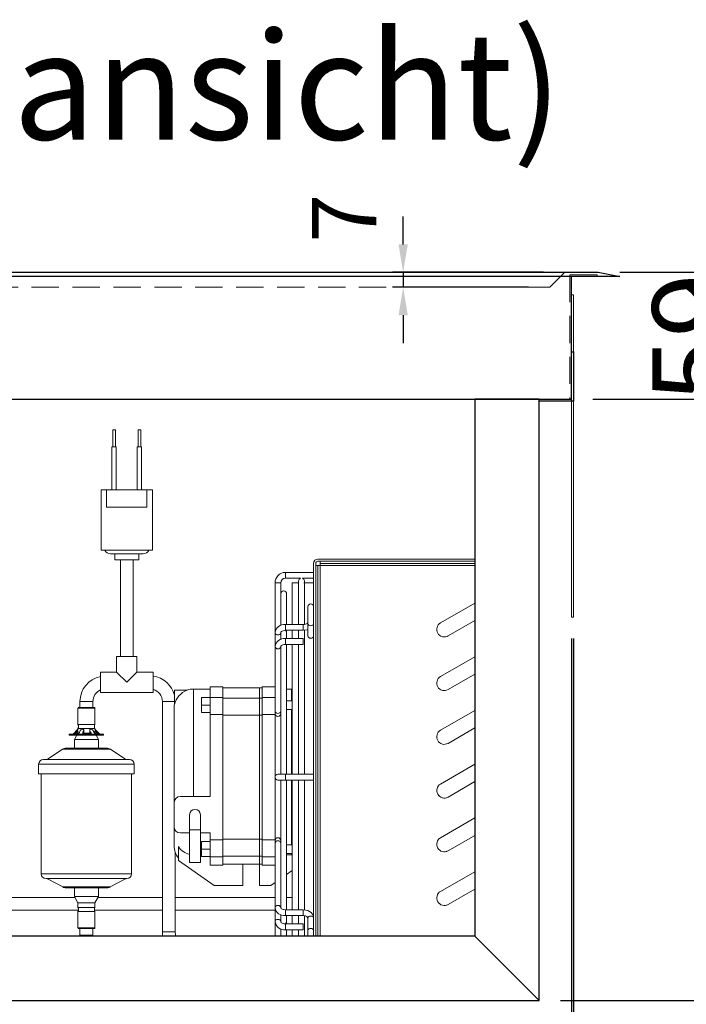
# Model space of a CAD drawing. Units: millimetres. Extents: x 92399 to 109899, y -12304 to 17496.
# Drawn here: x 98408 to 98718, y 362 to 821 of the extents above; entities that cross this region are included whole.
import ezdxf
from ezdxf.enums import TextEntityAlignment as Align

# ---------------------------------------------------------------- set-up
doc = ezdxf.new("R2010")
doc.units = ezdxf.units.MM
doc.header["$LTSCALE"] = 2
doc.header["$PDMODE"] = 34
doc.header["$PDSIZE"] = 5
doc.linetypes.add('AUSGEZOGEN', pattern=[0])
doc.linetypes.add('VERDECKT', pattern=[9.525, 6.35, -3.175])
for name, color, linetype, lineweight in [('A_BEMASSUNG', 1, 'Continuous', 13), ('A_TEXT', 7, 'Continuous', 20), ('A_VERDECKT', 5, 'VERDECKT', 13), ('A_VOLL', 3, 'Continuous', 30)]:
    doc.layers.add(name, color=color, linetype=linetype, lineweight=lineweight)
doc.styles.add('ARIAL', font='arial.ttf')
doc.styles.add('Arial_0', font='arial.ttf')
doc.dimstyles.new('STANDARD_Bemassung', dxfattribs={"dimtxt": 40, "dimasz": 20, "dimexe": 10, "dimexo": 10, "dimgap": 15, "dimtad": 0, "dimdec": 0, "dimdsep": 46, "dimtxsty": 'ARIAL', "dimcen": 0.09, "dimclrt": 7, "dimazin": 0, "dimtfac": 1, "dimtdec": 0, "dimtmove": 2, "dimatfit": 3, "dimfxl": 1, "dimtolj": 1, "dimtzin": 0, "dimarcsym": 0})
doc.dimstyles.new('STANDARD_klein', dxfattribs={"dimtxt": 30, "dimasz": 13, "dimexe": 5, "dimexo": 10, "dimgap": 5, "dimtad": 0, "dimdec": 0, "dimdsep": 46, "dimtxsty": 'Arial_0', "dimcen": 0.09, "dimclrt": 7, "dimazin": 2, "dimtm": 1e-09, "dimtfac": 1, "dimtdec": 0, "dimtmove": 2, "dimatfit": 3, "dimfxl": 1, "dimtolj": 1, "dimtzin": 0, "dimarcsym": 0})

# ---------------------------------------------------------------- blocks, each defined once
blk = doc.blocks.new('*D518')
at = {"layer": 'A_BEMASSUNG', "color": 0, "lineweight": -2, "ltscale": 2, "transparency": 16777216}
for p, q in [((98139.71, 634.02), (98139.71, 135.52)), ((98664.71, 532.52), (98664.71, 135.52)), ((98159.71, 145.52), (98342.87, 145.52)), ((98644.71, 145.52), (98461.55, 145.52))]:
    blk.add_line(p, q, dxfattribs=at)
at = {"layer": 'A_BEMASSUNG', "color": 0, "ltscale": 2, "transparency": 16777216}
for points in [[(98159.71, 148.86), (98159.71, 142.19), (98139.71, 145.52)], [(98644.71, 148.86), (98644.71, 142.19), (98664.71, 145.52)]]:
    blk.add_solid(points, dxfattribs=at)
at = {"layer": 'DEFPOINTS', "color": 0, "ltscale": 2, "transparency": 16777216}
for p in [(98139.71, 644.02), (98664.71, 542.52), (98664.71, 145.52)]:
    blk.add_point(p, dxfattribs=at)
at = {"layer": 'A_BEMASSUNG', "color": 7, "ltscale": 2, "transparency": 16777216, "insert": (98402.21, 145.52), "char_height": 40, "attachment_point": 5, "style": 'ARIAL'}
blk.add_mtext('\\A1;525', dxfattribs=at)
blk = doc.blocks.new('*D519')
at = {"layer": 'A_BEMASSUNG', "color": 0, "lineweight": -2, "ltscale": 2, "transparency": 16777216}
for p, q in [((98755.21, 723.02), (98755.21, 743.02)), ((98687.19, 703.02), (98765.21, 703.02)), ((98755.21, 644.02), (98755.21, 703.02)), ((98674.71, 644.02), (98765.21, 644.02)), ((98755.21, 624.02), (98755.21, 604.02))]:
    blk.add_line(p, q, dxfattribs=at)
at = {"layer": 'A_BEMASSUNG', "color": 0, "ltscale": 2, "transparency": 16777216}
for points in [[(98751.88, 723.02), (98758.55, 723.02), (98755.21, 703.02)], [(98751.88, 624.02), (98758.55, 624.02), (98755.21, 644.02)]]:
    blk.add_solid(points, dxfattribs=at)
at = {"layer": 'DEFPOINTS', "color": 0, "ltscale": 2, "transparency": 16777216}
for p in [(98677.19, 703.02), (98755.21, 703.02), (98664.71, 644.02)]:
    blk.add_point(p, dxfattribs=at)
at = {"layer": 'A_BEMASSUNG', "color": 7, "ltscale": 2, "transparency": 16777216, "insert": (98722.41, 672.52), "char_height": 40, "attachment_point": 5, "rotation": 90, "style": 'ARIAL'}
blk.add_mtext('\\A1;59', dxfattribs=at)
blk = doc.blocks.new('*D520')
at = {"layer": 'A_BEMASSUNG', "color": 0, "lineweight": -2, "ltscale": 2, "transparency": 16777216}
for p, q in [((98586.38, 716.02), (98586.38, 729.02)), ((98651.71, 703.02), (98581.38, 703.02)), ((98586.38, 703.02), (98586.38, 696.02)), ((98644.71, 696.02), (98581.38, 696.02)), ((98586.38, 683.02), (98586.38, 670.02))]:
    blk.add_line(p, q, dxfattribs=at)
at = {"layer": 'A_BEMASSUNG', "color": 0, "ltscale": 2, "transparency": 16777216}
for points in [[(98584.21, 716.02), (98588.54, 716.02), (98586.38, 703.02)], [(98584.21, 683.02), (98588.54, 683.02), (98586.38, 696.02)]]:
    blk.add_solid(points, dxfattribs=at)
at = {"layer": 'DEFPOINTS', "color": 0, "ltscale": 2, "transparency": 16777216}
for p in [(98661.71, 703.02), (98586.38, 696.02), (98654.71, 696.02)]:
    blk.add_point(p, dxfattribs=at)
at = {"layer": 'A_BEMASSUNG', "color": 7, "ltscale": 2, "transparency": 16777216, "insert": (98558.88, 728.15), "char_height": 30, "attachment_point": 5, "rotation": 90, "style": 'Arial_0'}
blk.add_mtext('\\A1;7', dxfattribs=at)
blk = doc.blocks.new('*D521')
at = {"layer": 'A_BEMASSUNG', "color": 0, "lineweight": -2, "ltscale": 2, "transparency": 16777216}
for p, q in [((98167.71, 354.02), (98167.71, 229.02)), ((98649.71, 354.02), (98649.71, 229.02)), ((98187.71, 239.02), (98348.92, 239.02)), ((98629.71, 239.02), (98468.5, 239.02))]:
    blk.add_line(p, q, dxfattribs=at)
at = {"layer": 'A_BEMASSUNG', "color": 0, "ltscale": 2, "transparency": 16777216}
for points in [[(98187.71, 242.35), (98187.71, 235.68), (98167.71, 239.02)], [(98629.71, 242.35), (98629.71, 235.68), (98649.71, 239.02)]]:
    blk.add_solid(points, dxfattribs=at)
at = {"layer": 'DEFPOINTS', "color": 0, "ltscale": 2, "transparency": 16777216}
for p in [(98167.71, 364.02), (98649.71, 364.02), (98167.71, 239.02)]:
    blk.add_point(p, dxfattribs=at)
at = {"layer": 'A_BEMASSUNG', "color": 7, "ltscale": 2, "transparency": 16777216, "insert": (98408.71, 239.02), "char_height": 40, "attachment_point": 5, "style": 'ARIAL'}
blk.add_mtext('\\A1;482', dxfattribs=at)
blk = doc.blocks.new('*D430')
at = {"layer": 'A_BEMASSUNG', "color": 0, "lineweight": -2, "ltscale": 2, "transparency": 16777216}
for p, q in [((98674.71, 644.02), (98813.26, 644.02)), ((98803.26, 624.02), (98803.26, 563.48)), ((98803.26, 384.02), (98803.26, 444.56)), ((98659.71, 364.02), (98813.26, 364.02))]:
    blk.add_line(p, q, dxfattribs=at)
at = {"layer": 'A_BEMASSUNG', "color": 0, "ltscale": 2, "transparency": 16777216}
for points in [[(98799.92, 624.02), (98806.59, 624.02), (98803.26, 644.02)], [(98799.92, 384.02), (98806.59, 384.02), (98803.26, 364.02)]]:
    blk.add_solid(points, dxfattribs=at)
at = {"layer": 'DEFPOINTS', "color": 0, "ltscale": 2, "transparency": 16777216}
for p in [(98664.71, 644.02), (98649.71, 364.02), (98803.26, 364.02)]:
    blk.add_point(p, dxfattribs=at)
at = {"layer": 'A_BEMASSUNG', "color": 7, "ltscale": 2, "transparency": 16777216, "insert": (98803.26, 504.02), "char_height": 40, "attachment_point": 5, "rotation": 90, "style": 'ARIAL'}
blk.add_mtext('\\A1;280', dxfattribs=at)
blk = doc.blocks.new('*D432')
at = {"layer": 'A_BEMASSUNG', "color": 0, "lineweight": -2, "ltscale": 2, "transparency": 16777216}
for p, q in [((98697.21, 703.02), (98920.16, 703.02)), ((98910.16, 683.02), (98910.16, 592.73)), ((98910.16, 384.02), (98910.16, 474.3)), ((98659.71, 364.02), (98920.16, 364.02))]:
    blk.add_line(p, q, dxfattribs=at)
at = {"layer": 'A_BEMASSUNG', "color": 0, "ltscale": 2, "transparency": 16777216}
for points in [[(98906.83, 683.02), (98913.49, 683.02), (98910.16, 703.02)], [(98906.83, 384.02), (98913.49, 384.02), (98910.16, 364.02)]]:
    blk.add_solid(points, dxfattribs=at)
at = {"layer": 'DEFPOINTS', "color": 0, "ltscale": 2, "transparency": 16777216}
for p in [(98687.21, 703.02), (98910.16, 703.02), (98649.71, 364.02)]:
    blk.add_point(p, dxfattribs=at)
at = {"layer": 'A_BEMASSUNG', "color": 7, "ltscale": 2, "transparency": 16777216, "insert": (98910.16, 533.52), "char_height": 40, "attachment_point": 5, "rotation": 90, "style": 'ARIAL'}
blk.add_mtext('\\A1;339', dxfattribs=at)
blk = doc.blocks.new('*D494')
at = {"layer": 'A_BEMASSUNG', "color": 0, "lineweight": -2, "ltscale": 2, "transparency": 16777216}
for p, q in [((98664.71, 532.52), (98664.71, 135.52)), ((98665.71, 532.52), (98665.71, 135.52)), ((98644.71, 145.52), (98624.71, 145.52)), ((98664.71, 145.52), (98665.71, 145.52)), ((98685.71, 145.52), (98705.71, 145.52))]:
    blk.add_line(p, q, dxfattribs=at)
at = {"layer": 'A_BEMASSUNG', "color": 0, "ltscale": 2, "transparency": 16777216}
for points in [[(98644.71, 148.86), (98644.71, 142.19), (98664.71, 145.52)], [(98685.71, 148.86), (98685.71, 142.19), (98665.71, 145.52)]]:
    blk.add_solid(points, dxfattribs=at)
at = {"layer": 'DEFPOINTS', "color": 0, "ltscale": 2, "transparency": 16777216}
for p in [(98664.71, 542.52), (98665.71, 542.52), (98665.71, 145.52)]:
    blk.add_point(p, dxfattribs=at)
at = {"layer": 'A_BEMASSUNG', "color": 7, "ltscale": 2, "transparency": 16777216, "insert": (98646.06, 176.33), "char_height": 40, "attachment_point": 5, "style": 'ARIAL'}
blk.add_mtext('\\A1;1', dxfattribs=at)

msp = doc.modelspace()

# ---------------------------------------------------------------- linework, layer by layer
at = {"layer": 'A_VERDECKT'}
for points in [[(98661.71, 703.02), (98654.71, 696.02), (98149.71, 696.02), (98142.71, 703.02)], [(98676.71, 701.02), (98676.71, 701.82), (98663.91, 701.82), (98663.91, 644.02)]]:
    msp.add_lwpolyline(points, dxfattribs=at)
at = {"layer": 'A_VOLL', "color": 153, "linetype": 'ByBlock', "lineweight": 5}
for p, q in [((98451.15, 629.69), (98451.15, 621.69)), ((98452.45, 629.69), (98451.15, 629.69)), ((98452.45, 621.69), (98452.45, 629.69)), ((98462.95, 629.69), (98462.95, 621.69)), ((98464.25, 629.69), (98462.95, 629.69)), ((98464.25, 621.69), (98464.25, 629.69)), ((98450.8, 621.69), (98450.8, 601.69)), ((98452.8, 621.69), (98450.8, 621.69)), ((98452.8, 601.69), (98452.8, 621.69)), ((98462.6, 621.69), (98462.6, 601.69)), ((98464.6, 621.69), (98462.6, 621.69)), ((98464.6, 601.69), (98464.6, 621.69)), ((98445.7, 601.69), (98445.7, 573.69)), ((98448.33, 601.69), (98445.7, 601.69)), ((98448.33, 593.69), (98448.33, 601.69)), ((98448.33, 601.69), (98467.07, 601.69)), ((98469.7, 601.69), (98467.07, 601.69)), ((98467.07, 601.69), (98467.07, 593.69)), ((98469.7, 573.69), (98469.7, 601.69)), ((98467.07, 593.69), (98448.33, 593.69)), ((98445.7, 573.69), (98469.7, 573.69)), ((98447.39, 573.69), (98447.42, 573.63)), ((98447.42, 573.63), (98457.7, 573.63)), ((98457.7, 573.63), (98467.99, 573.63)), ((98467.99, 573.63), (98468.02, 573.69)), ((98450.1, 571.97), (98457.7, 571.97)), ((98452.16, 571.97), (98452.16, 569.19)), ((98452.16, 569.19), (98457.7, 569.19)), ((98454.7, 569.19), (98454.7, 524.19)), ((98457.7, 571.97), (98465.31, 571.97)), ((98457.7, 569.19), (98463.24, 569.19)), ((98460.7, 524.19), (98460.7, 569.19)), ((98463.24, 569.19), (98463.24, 571.97)), ((98546.71, 569.52), (98619.71, 569.52)), ((98546.71, 568.52), (98619.71, 568.52)), ((98547.71, 568.52), (98619.71, 568.52)), ((98547.71, 567.52), (98547.71, 568.52)), ((98544.71, 394.02), (98544.71, 567.52)), ((98545.71, 394.02), (98545.71, 567.52)), ((98545.71, 394.02), (98545.71, 566.52)), ((98545.71, 566.52), (98546.71, 566.52)), ((98546.71, 566.52), (98546.71, 394.02)), ((98546.71, 566.52), (98547.71, 566.52)), ((98619.71, 567.52), (98547.71, 567.52)), ((98547.71, 567.52), (98547.71, 566.52)), ((98547.71, 394.02), (98547.71, 566.52)), ((98547.71, 566.52), (98619.71, 566.52)), ((98544.71, 563.29), (98531.56, 563.29)), ((98531.56, 560.59), (98531.56, 563.29)), ((98531.56, 560.59), (98538.6, 560.59)), ((98537.71, 559.32), (98537.71, 539.05)), ((98539.52, 560.59), (98544.71, 560.59)), ((98540.41, 539.14), (98540.41, 559.32)), ((98526.71, 558.44), (98526.71, 535.18)), ((98528.06, 558.44), (98526.71, 558.44)), ((98529.41, 558.44), (98528.06, 558.44)), ((98529.41, 553.32), (98529.41, 558.44)), ((98537.71, 558.52), (98534.71, 558.52)), ((98534.71, 558.52), (98534.71, 539.05)), ((98544.71, 558.52), (98540.15, 558.52)), ((98529.41, 553.32), (98529.41, 538.78)), ((98532.11, 539.05), (98532.11, 553.32)), ((98542.01, 547.32), (98542.01, 539.42)), ((98619.71, 548.99), (98603.78, 539.8)), ((98607.28, 533.74), (98619.71, 540.91)), ((98539.86, 539.05), (98531.56, 539.05)), ((98531.56, 538.67), (98531.56, 539.05)), ((98531.56, 536.35), (98531.56, 538.67)), ((98531.56, 536.35), (98539.86, 536.35)), ((98532.11, 532.51), (98532.11, 536.35)), ((98534.71, 536.35), (98534.71, 532.51)), ((98537.71, 536.35), (98537.71, 532.51)), ((98539.86, 536.75), (98539.86, 539.05)), ((98539.86, 536.35), (98539.86, 536.75)), ((98540.41, 469.37), (98540.41, 536.57)), ((98542.01, 539.42), (98542.01, 533.63)), ((98526.71, 535.18), (98526.71, 528.72)), ((98529.41, 532.11), (98529.41, 535.18)), ((98539.86, 532.51), (98531.56, 532.51)), ((98531.56, 532.09), (98531.56, 532.51)), ((98531.56, 529.81), (98531.56, 532.09)), ((98539.86, 529.81), (98539.86, 532.51)), ((98606.09, 533.31), (98605.54, 533.27)), ((98607.28, 533.74), (98606.87, 533.53)), ((98526.71, 528.72), (98526.71, 501.42)), ((98529.41, 525.08), (98529.41, 528.72)), ((98531.56, 529.81), (98539.86, 529.81)), ((98532.11, 469.37), (98532.11, 529.81)), ((98534.71, 529.81), (98534.71, 506.65)), ((98537.71, 529.81), (98537.71, 469.37)), ((98452.95, 524.19), (98452.95, 516.89)), ((98462.45, 524.19), (98452.95, 524.19)), ((98462.45, 516.89), (98462.45, 524.19)), ((98529.41, 525.08), (98529.41, 469.37)), ((98619.71, 523.99), (98603.78, 514.8)), ((98452.95, 516.89), (98445.45, 516.89)), ((98445.45, 516.89), (98445.45, 512.14)), ((98457.7, 512.14), (98452.95, 516.89)), ((98462.45, 516.89), (98457.7, 512.14)), ((98469.95, 516.89), (98462.45, 516.89)), ((98469.95, 512.14), (98469.95, 516.89)), ((98607.28, 508.74), (98619.71, 515.91)), ((98445.45, 512.14), (98445.45, 507.39)), ((98469.95, 507.39), (98469.95, 512.14)), ((98496.46, 509.02), (98488.71, 509.02)), ((98488.71, 459.02), (98488.71, 509.02)), ((98502.46, 510.02), (98496.46, 510.02)), ((98496.46, 510.02), (98496.46, 505.14)), ((98502.46, 510.02), (98502.46, 505.14)), ((98519.56, 509.6), (98502.46, 509.6)), ((98519.56, 504.77), (98519.56, 509.6)), ((98519.56, 509.6), (98520.71, 509.6)), ((98526.71, 510.02), (98520.71, 510.02)), ((98520.71, 510.02), (98520.71, 505.14)), ((98534.46, 509.02), (98532.11, 509.02)), ((98534.71, 509.01), (98534.46, 509.02)), ((98534.46, 509.02), (98534.46, 503.52)), ((98445.45, 507.39), (98469.95, 507.39)), ((98485.75, 508.52), (98479.91, 508.52)), ((98479.91, 508.52), (98479.91, 501.78)), ((98492.46, 505.02), (98496.46, 505.02)), ((98492.46, 501.52), (98492.46, 505.02)), ((98496.46, 505.14), (98496.46, 497.19)), ((98502.46, 505.14), (98496.46, 505.14)), ((98502.46, 505.14), (98502.46, 497.19)), ((98519.56, 504.77), (98502.46, 504.77)), ((98519.56, 496.9), (98519.56, 504.77)), ((98519.56, 504.77), (98520.71, 504.77)), ((98526.71, 505.14), (98520.71, 505.14)), ((98520.71, 505.14), (98520.71, 497.19)), ((98526.71, 505.14), (98526.71, 506.96)), ((98534.71, 506.65), (98534.71, 469.37)), ((98434.93, 500.19), (98434.93, 492.49)), ((98442.88, 500.19), (98434.94, 500.19)), ((98442.58, 500.49), (98435.24, 500.49)), ((98435.91, 503.14), (98435.91, 500.49)), ((98435.91, 503.14), (98441.91, 503.14)), ((98441.91, 500.49), (98441.91, 503.14)), ((98442.88, 492.49), (98442.88, 500.19)), ((98474.29, 503.14), (98474.29, 396.03)), ((98479.91, 503.14), (98474.29, 503.14)), ((98479.71, 456.02), (98479.71, 500.02)), ((98492.46, 501.52), (98496.46, 501.52)), ((98492.46, 498.02), (98492.46, 501.52)), ((98526.71, 497.19), (98526.71, 501.42)), ((98534.71, 503.52), (98532.11, 503.52)), ((98492.46, 498.02), (98496.46, 498.02)), ((98496.46, 497.19), (98496.46, 468.02)), ((98502.46, 497.19), (98496.46, 497.19)), ((98502.46, 497.19), (98502.46, 438.84)), ((98519.56, 496.9), (98502.46, 496.9)), ((98519.56, 439.13), (98519.56, 496.9)), ((98519.56, 496.9), (98520.71, 496.9)), ((98520.71, 497.19), (98520.71, 438.84)), ((98526.71, 497.19), (98520.71, 497.19)), ((98526.71, 468.02), (98526.71, 497.19)), ((98532.11, 499.52), (98534.71, 499.52)), ((98534.46, 499.52), (98534.46, 469.37)), ((98619.71, 498.99), (98603.78, 489.8)), ((98434.93, 490.69), (98434.93, 490.27)), ((98434.94, 492.49), (98442.88, 492.49)), ((98442.88, 490.69), (98434.94, 490.69)), ((98442.88, 490.27), (98442.88, 490.69)), ((98607.28, 483.74), (98619.71, 490.91)), ((98430.91, 487.99), (98430.91, 487.49)), ((98432.13, 487.99), (98430.91, 487.99)), ((98430.91, 487.49), (98432.13, 487.49)), ((98446.91, 487.99), (98432.13, 487.99)), ((98432.13, 487.49), (98446.91, 487.49)), ((98434.93, 490.27), (98432.66, 487.99)), ((98434.84, 488.24), (98433.17, 488.24)), ((98434.39, 487.49), (98433.31, 485.49)), ((98433.63, 488.85), (98434.51, 489.72)), ((98433.63, 488.24), (98433.63, 488.85)), ((98434.51, 489.72), (98434.51, 489.01)), ((98434.93, 488.49), (98434.8, 488.24)), ((98434.93, 489.48), (98434.93, 488.49)), ((98434.94, 488.49), (98435.31, 488.49)), ((98436.04, 489.72), (98435.62, 488.85)), ((98437.38, 490.29), (98436.75, 490.29)), ((98437.21, 488.4), (98437.21, 488.85)), ((98437.38, 488.49), (98440.81, 488.49)), ((98440.7, 488.24), (98437.54, 488.24)), ((98437.63, 489.72), (98437.63, 489.01)), ((98437.69, 489.25), (98437.69, 489.96)), ((98440.42, 489.99), (98440.42, 489.29)), ((98440.5, 489.72), (98440.97, 488.85)), ((98440.5, 489.01), (98440.5, 489.72)), ((98441.3, 490.29), (98440.7, 490.29)), ((98440.97, 488.36), (98440.97, 488.85)), ((98445.16, 487.99), (98442.88, 490.27)), ((98442.88, 488.49), (98442.88, 489.54)), ((98442.95, 488.37), (98442.88, 488.49)), ((98444.76, 488.24), (98443.28, 488.24)), ((98443.37, 489.72), (98444.26, 488.85)), ((98443.37, 489.01), (98443.37, 489.72)), ((98444.51, 485.49), (98443.43, 487.49)), ((98444.26, 488.24), (98444.26, 488.85)), ((98446.91, 487.49), (98446.91, 487.99)), ((98440.43, 481.49), (98429.53, 481.49)), ((98433.31, 485.49), (98433.31, 481.49)), ((98433.31, 485.49), (98444.51, 485.49)), ((98448.31, 481.49), (98440.43, 481.49)), ((98444.51, 481.49), (98444.51, 485.49)), ((98427.74, 480.96), (98421.05, 476.52)), ((98450.07, 480.96), (98427.74, 480.96)), ((98456.77, 476.52), (98450.07, 480.96)), ((98416.66, 473.99), (98416.66, 469.49)), ((98416.66, 473.99), (98442.51, 473.99)), ((98418.89, 476.19), (98442.15, 476.19)), ((98442.15, 476.19), (98458.96, 476.19)), ((98442.51, 473.99), (98461.16, 473.99)), ((98461.16, 469.49), (98461.16, 473.99)), ((98619.71, 473.99), (98603.78, 464.8)), ((98416.66, 469.49), (98442.51, 469.49)), ((98417.86, 469.49), (98417.86, 422.99)), ((98442.51, 469.49), (98461.16, 469.49)), ((98459.96, 422.99), (98459.96, 469.49)), ((98496.46, 468.02), (98496.46, 459.02)), ((98526.71, 438.84), (98526.71, 468.02)), ((98531.56, 469.37), (98528.06, 469.37)), ((98544.71, 469.37), (98531.56, 469.37)), ((98531.56, 468.02), (98531.56, 469.37)), ((98531.56, 466.67), (98531.56, 468.02)), ((98528.06, 466.67), (98531.56, 466.67)), ((98529.41, 466.67), (98529.41, 410.95)), ((98531.56, 466.67), (98544.71, 466.67)), ((98532.11, 406.23), (98532.11, 466.67)), ((98534.46, 466.67), (98534.46, 436.52)), ((98534.71, 466.67), (98534.71, 406.23)), ((98537.71, 466.67), (98537.71, 406.23)), ((98540.41, 406.02), (98540.41, 466.67)), ((98607.28, 458.74), (98619.71, 465.91)), ((98496.46, 459.02), (98482.71, 459.02)), ((98479.71, 456.02), (98479.71, 445.02)), ((98486.96, 450.52), (98486.96, 443.52)), ((98491.96, 443.52), (98491.96, 450.52)), ((98479.71, 445.02), (98479.71, 436.02)), ((98619.71, 448.99), (98603.78, 439.8)), ((98482.71, 442.02), (98486.96, 442.02)), ((98486.96, 443.52), (98486.96, 428.22)), ((98486.96, 443.52), (98489.46, 443.52)), ((98489.46, 443.52), (98491.96, 443.52)), ((98491.96, 428.22), (98491.96, 443.52)), ((98491.96, 442.02), (98496.46, 442.02)), ((98496.46, 442.02), (98496.46, 438.84)), ((98607.28, 433.74), (98619.71, 440.91)), ((98481.71, 435.65), (98481.71, 429.25)), ((98492.46, 438.02), (98496.46, 438.02)), ((98492.46, 434.52), (98492.46, 438.02)), ((98502.46, 438.84), (98496.46, 438.84)), ((98496.46, 438.84), (98496.46, 430.89)), ((98519.56, 439.13), (98502.46, 439.13)), ((98502.46, 438.84), (98502.46, 430.89)), ((98519.56, 431.26), (98519.56, 439.13)), ((98519.56, 439.13), (98520.71, 439.13)), ((98520.71, 438.84), (98526.71, 438.84)), ((98520.71, 438.84), (98520.71, 430.89)), ((98526.71, 434.62), (98526.71, 438.84)), ((98534.71, 436.52), (98532.11, 436.52)), ((98603.79, 439.8), (98603.28, 439.44)), ((98480.29, 396.03), (98480.29, 432.83)), ((98492.46, 431.82), (98491.96, 431.82)), ((98492.46, 434.52), (98496.46, 434.52)), ((98492.46, 431.02), (98492.46, 434.52)), ((98492.46, 431.02), (98496.46, 431.02)), ((98502.46, 430.89), (98496.46, 430.89)), ((98496.46, 430.89), (98496.46, 427.02)), ((98519.56, 431.26), (98502.46, 431.26)), ((98502.46, 430.89), (98502.46, 427.02)), ((98519.56, 427.43), (98519.56, 431.26)), ((98519.56, 431.26), (98520.71, 431.26)), ((98526.71, 430.89), (98520.71, 430.89)), ((98520.71, 430.89), (98520.71, 427.02)), ((98526.71, 434.62), (98526.71, 407.31)), ((98526.71, 429.08), (98526.71, 430.89)), ((98532.11, 432.52), (98534.71, 432.52)), ((98534.46, 431.82), (98532.11, 431.82)), ((98534.46, 432.52), (98534.46, 431.82)), ((98606.57, 433.42), (98606.74, 433.48)), ((98606.74, 433.48), (98607.28, 433.74)), ((98481.71, 429.25), (98498.46, 417.52)), ((98486.96, 428.22), (98491.96, 428.22)), ((98502.46, 427.02), (98496.46, 427.02)), ((98519.56, 427.43), (98502.46, 427.43)), ((98511.71, 417.52), (98511.71, 427.43)), ((98519.56, 427.43), (98520.71, 427.43)), ((98519.56, 427.43), (98519.56, 417.52)), ((98526.71, 427.02), (98520.71, 427.02)), ((98417.86, 422.99), (98442.32, 422.99)), ((98442.32, 422.99), (98459.96, 422.99)), ((98532.11, 422.7), (98534.71, 424.52)), ((98619.71, 423.99), (98603.78, 414.8)), ((98441.96, 420.79), (98420.09, 420.79)), ((98421.05, 420.55), (98427.9, 416.87)), ((98441.96, 420.79), (98457.76, 420.79)), ((98449.92, 416.87), (98456.77, 420.55)), ((98498.46, 417.52), (98511.71, 417.52)), ((98519.56, 417.52), (98524.71, 417.52)), ((98524.71, 417.52), (98526.71, 418.92)), ((98529.41, 420.81), (98529.41, 420.81)), ((98427.9, 416.87), (98449.92, 416.87)), ((98429.41, 416.49), (98440.45, 416.49)), ((98433.31, 416.49), (98433.31, 412.49)), ((98440.45, 416.49), (98448.4, 416.49)), ((98444.51, 412.49), (98444.51, 416.49)), ((98603.45, 414.58), (98603.79, 414.8)), ((98607.28, 408.74), (98619.71, 415.91)), ((98433.56, 412.02), (98373.41, 412.02)), ((98433.31, 412.49), (98434.93, 409.49)), ((98444.51, 412.49), (98433.31, 412.49)), ((98434.93, 409.49), (98434.93, 407.29)), ((98442.88, 409.49), (98434.94, 409.49)), ((98442.88, 409.49), (98444.51, 412.49)), ((98442.88, 407.29), (98442.88, 409.49)), ((98474.29, 412.02), (98444.25, 412.02)), ((98526.71, 412.02), (98480.29, 412.02)), ((98529.41, 407.31), (98529.41, 410.95)), ((98534.71, 412.02), (98532.11, 412.02)), ((98606.74, 408.48), (98606.61, 408.44)), ((98607.28, 408.74), (98606.74, 408.48)), ((98371.77, 406.02), (98435.17, 406.02)), ((98434.93, 405.49), (98434.93, 397.79)), ((98434.94, 407.29), (98442.88, 407.29)), ((98442.88, 405.49), (98434.94, 405.49)), ((98442.65, 406.02), (98474.29, 406.02)), ((98442.88, 397.79), (98442.88, 405.49)), ((98480.29, 406.02), (98526.71, 406.02)), ((98526.71, 407.31), (98526.71, 400.85)), ((98529.41, 400.85), (98529.41, 403.92)), ((98539.86, 406.23), (98531.56, 406.23)), ((98531.56, 403.94), (98531.56, 406.23)), ((98531.56, 403.53), (98531.56, 403.94)), ((98531.56, 403.53), (98539.86, 403.53)), ((98532.11, 399.68), (98532.11, 403.53)), ((98534.71, 403.53), (98534.71, 399.68)), ((98537.71, 403.53), (98537.71, 399.68)), ((98539.86, 403.92), (98539.86, 406.23)), ((98539.86, 403.53), (98539.86, 403.92)), ((98540.41, 394.02), (98540.41, 403.38)), ((98526.71, 400.85), (98526.71, 394.02)), ((98539.86, 399.68), (98531.56, 399.68)), ((98531.56, 397.36), (98531.56, 399.68)), ((98539.86, 399.29), (98539.86, 399.68)), ((98539.86, 396.98), (98539.86, 399.29)), ((98542.01, 402.4), (98542.01, 396.61)), ((98434.94, 397.79), (98442.88, 397.79)), ((98435.24, 397.49), (98442.58, 397.49)), ((98435.91, 397.49), (98435.91, 394.49)), ((98441.91, 394.49), (98435.91, 394.49)), ((98441.91, 394.49), (98441.91, 397.49)), ((98474.29, 396.03), (98480.29, 396.03)), ((98529.41, 397.33), (98529.41, 394.02)), ((98531.56, 396.98), (98531.56, 397.36)), ((98531.56, 396.98), (98539.86, 396.98)), ((98532.11, 394.02), (98532.11, 396.98)), ((98534.71, 396.98), (98534.71, 394.02)), ((98537.71, 396.98), (98537.71, 394.02)), ((98542.01, 396.61), (98542.01, 394.02)), ((98544.71, 395.86), (98544.65, 396.13))]:
    msp.add_line(p, q, dxfattribs=at)
at = {"layer": 'A_VOLL', "ltscale": 2}
for points in [[(98677.21, 703.01), (98687.21, 701.02), (98117.21, 701.02), (98127.21, 703.01), (98677.19, 703.02)], [(98239.21, 644.02), (98664.71, 644.02), (98664.71, 701.02), (98139.71, 701.02), (98139.71, 644.02), (98209.21, 644.02)], [(98619.71, 394.02), (98649.71, 364.02)]]:
    msp.add_lwpolyline(points, dxfattribs=at)
at = {"layer": 'A_VOLL', "color": 94, "linetype": 'Continuous', "lineweight": 15}
msp.add_lwpolyline([(98665.71, 692.52), (98664.71, 692.52), (98664.71, 542.52), (98665.71, 542.52)], close=True, dxfattribs=at)
at = {"layer": 'A_VOLL', "ltscale": 2}
for points in [[(98649.71, 644.02), (98664.71, 644.02), (98664.71, 666.02), (98665.71, 666.02), (98665.71, 643.02), (98649.71, 643.02)], [(98197.71, 644.02), (98167.71, 644.02), (98167.71, 364.02), (98649.71, 364.02), (98649.71, 644.02), (98619.71, 644.02), (98619.71, 394.02), (98197.71, 394.02), (98197.71, 644.02)]]:
    msp.add_lwpolyline(points, close=True, dxfattribs=at)
at = {"layer": 'A_VOLL', "color": 153, "linetype": 'ByBlock', "lineweight": 5, "flags": 128}
for points in [[(98529.42, 535.18), (98529.41, 535.24), (98529.49, 535.46), (98529.76, 535.78), (98530.12, 536.02), (98530.47, 536.17), (98530.91, 536.29), (98531.56, 536.35)], [(98542.01, 540.18), (98541.94, 539.91), (98541.62, 539.56), (98541.34, 539.38), (98540.94, 539.22), (98540.45, 539.1), (98539.86, 539.05)], [(98539.86, 536.35), (98541.69, 536.63), (98542.01, 536.8)], [(98544.71, 539.42), (98544.61, 539.06), (98544.31, 538.75), (98543.88, 538.54), (98543.36, 538.47), (98542.84, 538.54), (98542.41, 538.75), (98542.11, 539.06), (98542.01, 539.42), (98542.01, 539.42)], [(98544.71, 533.63), (98544.61, 533.26), (98544.31, 532.96), (98543.88, 532.75), (98543.36, 532.68), (98542.84, 532.75), (98542.41, 532.96), (98542.11, 533.26), (98542.01, 533.63), (98542.01, 533.63)], [(98529.41, 528.72), (98529.41, 528.74), (98529.47, 528.93), (98529.71, 529.22), (98530.06, 529.46), (98530.42, 529.62), (98530.85, 529.74), (98531.56, 529.81)], [(98433.73, 488.24), (98434.07, 488.58), (98434.51, 489.01)], [(98437.54, 488.24), (98437.41, 488.26), (98437.31, 488.3), (98437.21, 488.4), (98437.16, 488.56), (98437.16, 488.66), (98437.18, 488.78), (98437.21, 488.85)], [(98437.21, 488.85), (98437.42, 489.28), (98437.63, 489.72)], [(98437.3, 488.32), (98437.42, 488.58), (98437.63, 489.01)], [(98437.63, 489.72), (98437.67, 489.83), (98437.69, 489.95), (98437.65, 490.12), (98437.61, 490.19), (98437.53, 490.26), (98437.41, 490.29), (98437.38, 490.29)], [(98440.5, 489.72), (98440.45, 489.83), (98440.42, 489.95), (98440.43, 490.04), (98440.45, 490.13), (98440.51, 490.22), (98440.6, 490.27), (98440.7, 490.29)], [(98440.5, 489.01), (98440.73, 488.58), (98440.89, 488.29)], [(98440.97, 488.85), (98441.02, 488.73), (98441.04, 488.61), (98441.04, 488.52), (98441.02, 488.43), (98440.94, 488.33), (98440.85, 488.27), (98440.73, 488.24), (98440.7, 488.24)], [(98442.5, 488.85), (98442.26, 489.28), (98442.02, 489.72)], [(98444.09, 488.24), (98443.75, 488.58), (98443.31, 489.01)], [(98443.37, 489.01), (98443.81, 488.58), (98444.15, 488.24)], [(98526.71, 407.31), (98526.71, 407.31), (98526.81, 407.68), (98527.11, 408), (98527.54, 408.21), (98528.06, 408.28), (98528.58, 408.21), (98529.01, 408), (98529.31, 407.68), (98529.41, 407.31), (98529.41, 407.31)], [(98531.56, 406.23), (98530.74, 406.32), (98530.46, 406.4), (98530.06, 406.58), (98529.75, 406.78), (98529.54, 406.99), (98529.44, 407.17), (98529.41, 407.31)], [(98544.71, 402.4), (98544.43, 403.69), (98543.51, 404.93), (98542.79, 405.45), (98541.92, 405.87), (98540.93, 406.13), (98539.86, 406.23)], [(98539.86, 403.53), (98540.38, 403.49), (98540.84, 403.39), (98541.23, 403.25), (98541.54, 403.08), (98541.91, 402.72), (98542.01, 402.4)], [(98542.01, 402.4), (98542.11, 402.77), (98542.41, 403.08), (98542.84, 403.29), (98543.36, 403.36), (98543.88, 403.29), (98544.31, 403.08), (98544.61, 402.77), (98544.71, 402.4)], [(98526.71, 400.85), (98526.71, 400.85), (98526.81, 401.21), (98527.11, 401.51), (98527.54, 401.72), (98528.06, 401.79), (98528.58, 401.72), (98529.01, 401.51), (98529.31, 401.21), (98529.41, 400.85), (98529.41, 400.84)], [(98531.56, 399.68), (98530.75, 399.78), (98530.46, 399.86), (98530.07, 400.04), (98529.76, 400.25), (98529.55, 400.48), (98529.43, 400.7), (98529.42, 400.85)], [(98474.29, 396.03), (98474.4, 394.08), (98474.41, 394.02)], [(98480.5, 393.84), (98480.38, 394.6), (98480.29, 396.03)]]:
    msp.add_lwpolyline(points, dxfattribs=at)
at = {"layer": 'A_VOLL', "color": 153, "linetype": 'ByBlock', "lineweight": 5}
for centre, radius, start, end in [((98450.1, 574.97), 3, 206.5931, 270), ((98465.31, 574.97), 3, 270, 333.4069), ((98546.71, 567.52), 2, 90, 180), ((98546.71, 567.52), 1, 90, 180), ((98531.56, 558.44), 4.85, 90, 180), ((98531.56, 558.44), 2.15, 90, 180), ((98539.06, 559.32), 1.35, 109.8237, 180), ((98539.06, 559.32), 1.35, 0, 70.1763), ((98530.76, 553.32), 1.35, 0, 180), ((98543.36, 547.32), 1.35, 0, 180), ((98531.11, 534.66), 4.42, 84.1309, 173.1617), ((98530.76, 535.28), 1.35, 0, 52.6968), ((98605.53, 536.77), 3.5, 119.9993, 299.9993), ((98527.89, 535.44), 1.2, 192.1583, 278.3251), ((98531.08, 528.14), 4.39, 83.6917, 172.3658), ((98528.23, 535.44), 1.2, 261.6954, 347.6902), ((98527.9, 528.95), 1.21, 190.917, 277.7472), ((98528.22, 528.95), 1.21, 262.2716, 348.9296), ((98447.91, 503.14), 12, 101.8152, 180), ((98468.29, 503.14), 12, 14.5298, 82.0509), ((98605.53, 511.77), 3.5, 119.9993, 299.9993), ((98468.29, 503.14), 6, 0, 73.9434), ((98488.71, 500.02), 9, 90, 109.2201), ((98447.91, 503.14), 6, 114.1742, 180), ((98489.33, 499.51), 9.69, 111.6923, 166.467), ((98435.23, 500.19), 0.3, 90, 180), ((98442.58, 500.19), 0.3, 0, 90), ((98488.71, 500.02), 9, 167.8985, 180), ((98527.9, 498.89), 1.21, 190.825, 277.7584), ((98528.06, 497.58), 1.35, 180, 0), ((98528.22, 498.89), 1.21, 262.2416, 349.175), ((98433.61, 491.59), 1.6, 325.7711, 34.2289), ((98444.21, 491.59), 1.6, 145.7711, 214.2289), ((98434.36, 487.81), 1.27, 125.2515, 160.2265), ((98432.38, 492.04), 3.15, 312.568, 325.8892), ((98433.24, 490.58), 2.02, 309.1419, 330.2414), ((98434.48, 488.89), 0.648, 275.1618, 307.2689), ((98434.66, 489.28), 1.06, 280.0356, 335.5622), ((98436.96, 489.3), 1.01, 101.7893, 155.5935), ((98437.27, 489.22), 0.414, 329.2733, 3.9926), ((98440.95, 489.28), 0.522, 179.2545, 210.8546), ((98441.09, 489.28), 1.04, 25.2782, 78.2237), ((98443.54, 489.39), 1.17, 207.3833, 257.553), ((98446.92, 493.48), 5.17, 218.4678, 226.6754), ((98447.15, 492.98), 5.48, 218.6965, 226.4491), ((98446.01, 491.86), 3.93, 217.2822, 226.5109), ((98443.46, 487.67), 1.42, 23.7148, 56.0238), ((98605.53, 486.77), 3.5, 119.9993, 299.9993), ((98429.51, 478.29), 3.2, 90, 123.5245), ((98448.31, 478.29), 3.2, 56.4755, 90), ((98418.86, 473.99), 2.2, 90, 180), ((98419.95, 478.19), 2, 270, 303.5245), ((98457.87, 478.19), 2, 236.4755, 270), ((98458.96, 473.99), 2.2, 0, 90), ((98528.06, 468.02), 1.35, 90, 270), ((98605.53, 461.77), 3.5, 119.9993, 299.9993), ((98605.54, 461.77), 3.5, 120.8524, 299.1192), ((98482.71, 456.02), 3, 90, 180), ((98489.46, 450.52), 2.5, 0, 180), ((98482.71, 445.02), 3, 180, 270), ((98488.71, 436.02), 9, 180, 218.9424), ((98488.81, 440.35), 8.52, 213.4838, 257.4196), ((98528.06, 438.46), 1.35, 0, 180), ((98527.9, 437.15), 1.21, 82.2416, 169.175), ((98528.22, 437.15), 1.21, 10.825, 97.7584), ((98605.53, 436.77), 3.5, 119.9993, 299.9993), ((98420.06, 422.99), 2.2, 180, 270), ((98457.76, 422.99), 2.2, 270, 0), ((98420.1, 418.79), 2, 61.742, 90), ((98457.71, 418.79), 2, 90, 118.258), ((98429.41, 419.69), 3.2, 241.742, 270), ((98448.41, 419.69), 3.2, 270, 298.258), ((98605.53, 411.77), 3.5, 119.9993, 299.9993), ((98433.61, 406.39), 1.6, 325.7711, 34.2289), ((98444.21, 406.39), 1.6, 145.7711, 214.2289), ((98531.09, 407.92), 4.41, 187.8709, 276.0932), ((98531.13, 401.4), 4.44, 187.1277, 275.609), ((98530.76, 400.76), 1.35, 307.3032, 0), ((98435.23, 397.79), 0.3, 180, 270), ((98429.91, 394.49), 6, 355.4711, 0), ((98429.91, 394.49), 12, 357.7373, 0), ((98442.58, 397.79), 0.3, 270, 360), ((98543.19, 396.37), 1.21, 81.9505, 168.5782), ((98543.53, 396.37), 1.21, 11.4218, 98.0495)]:
    msp.add_arc(centre, radius, start, end, dxfattribs=at)

# ---------------------------------------------------------------- texts
at = {"layer": 'A_TEXT', "linetype": 'AUSGEZOGEN', "lineweight": 9, "style": 'ARIAL'}
msp.add_text('(Seitenansicht)', height=50, dxfattribs=at).set_placement((98419.87, 789.79), align=Align.MIDDLE_CENTER)

# ---------------------------------------------------------------- dimensions: what is measured, and where the dimension line sits
at = {"layer": 'A_BEMASSUNG', "ltscale": 2}
for base, p1, p2, dimstyle, picture, middle in [((98755.21, 703.02), (98664.71, 644.02), (98677.19, 703.02), 'STANDARD_Bemassung', '*D519', (98722.41, 672.52)), ((98586.38, 696.02), (98661.71, 703.02), (98654.71, 696.02), 'STANDARD_klein', '*D520', (98558.88, 728.15))]:
    dim = msp.add_linear_dim(base=base, p1=p1, p2=p2, angle=90, dimstyle=dimstyle, dxfattribs=at)
    dim.commit()
    dim.dimension.update_dxf_attribs({"geometry": picture, "text_midpoint": middle, "dimtype": 160})
for base, p1, p2, picture, middle in [((98910.16, 703.02), (98649.71, 364.02), (98687.21, 703.02), '*D432', (98910.16, 533.52)), ((98803.26, 364.02), (98664.71, 644.02), (98649.71, 364.02), '*D430', (98803.26, 504.02))]:
    dim = msp.add_linear_dim(base=base, p1=p1, p2=p2, angle=90, dimstyle='STANDARD_Bemassung', dxfattribs=at)
    dim.commit()
    dim.dimension.update_dxf_attribs({"geometry": picture, "text_midpoint": middle})
for base, p1, p2, picture, middle in [((98664.71, 145.52), (98139.71, 644.02), (98664.71, 542.52), '*D518', (98402.21, 145.52)), ((98167.71, 239.02), (98649.71, 364.02), (98167.71, 364.02), '*D521', (98408.71, 239.02))]:
    dim = msp.add_linear_dim(base=base, p1=p1, p2=p2, dimstyle='STANDARD_Bemassung', dxfattribs=at)
    dim.commit()
    dim.dimension.update_dxf_attribs({"geometry": picture, "text_midpoint": middle})
dim = msp.add_linear_dim(base=(98665.71, 145.52), p1=(98664.71, 542.52), p2=(98665.71, 542.52), dimstyle='STANDARD_Bemassung', dxfattribs=at)
dim.commit()
dim.dimension.update_dxf_attribs({"geometry": '*D494', "text_midpoint": (98646.06, 176.33), "dimtype": 160})

doc.saveas('drawing.dxf')
